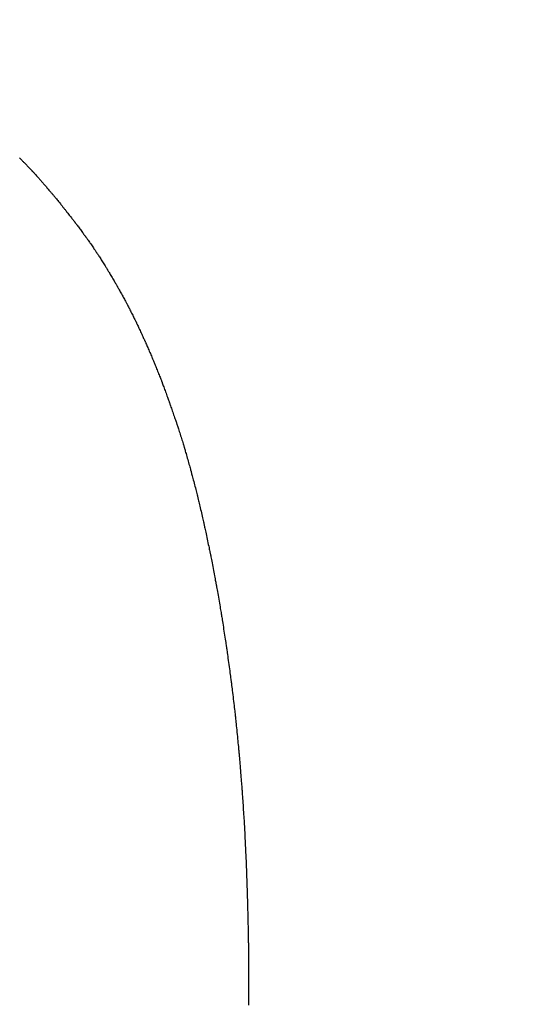
# Model space of a CAD drawing. Units: millimetres. Extents: x -174 to 420, y 0 to 420.
# Drawn here: x -84 to -83, y 257 to 258 of the extents above; entities that cross this region are included whole.
import ezdxf

# ---------------------------------------------------------------- set-up
doc = ezdxf.new("R2010")
doc.units = ezdxf.units.MM
doc.layers.add('text', color=250, linetype='Continuous')
doc.layers.add('РАЗМЕРЫ', color=7, linetype='Continuous', lineweight=25)
doc.styles.add('GOST', font='GOST.shx', dxfattribs={"width": 0.8, "oblique": 15})
doc.dimstyles.new('GOST', dxfattribs={"dimscale": 0, "dimtxt": 3.5, "dimasz": 4, "dimexe": 1.25, "dimexo": 0, "dimgap": 1, "dimtad": 1, "dimrnd": 0.5, "dimtxsty": 'GOST', "dimcen": 1, "dimclrd": 256, "dimclre": 256, "dimadec": 0, "dimazin": 2, "dimtfac": 1, "dimtdec": 4, "dimtmove": 0, "dimatfit": 1, "dimfxl": 1, "dimtolj": 1, "dimtzin": 0, "dimlwd": -1, "dimarcsym": 0})

# ---------------------------------------------------------------- blocks, each defined once
blk = doc.blocks.new('*D196')
at = {"layer": 'Defpoints', "color": 0}
for p in [(-97.78866, 263.82729), (-121.78866, 167.68843), (-60.33804, 167.68843)]:
    blk.add_point(p, dxfattribs=at)
at = {"layer": 'РАЗМЕРЫ', "lineweight": -2}
for p, q in [((-97.78866, 263.82729), (-123.03866, 263.82729)), ((-60.33804, 167.68843), (-123.03866, 167.68843))]:
    blk.add_line(p, q, dxfattribs=at)
at = {"layer": 'РАЗМЕРЫ'}
blk.add_line((-121.78866, 259.82729), (-121.78866, 171.68843), dxfattribs=at)
for points in [[(-121.122, 259.82729), (-122.45533, 259.82729), (-121.78866, 263.82729)], [(-122.45533, 171.68843), (-121.122, 171.68843), (-121.78866, 167.68843)]]:
    blk.add_solid(points, dxfattribs=at)
at = {"layer": 'РАЗМЕРЫ', "color": 0, "ltscale": 0.4, "insert": (-124.53866, 215.75786), "char_height": 3.5, "attachment_point": 5, "rotation": 90, "style": 'GOST'}
blk.add_mtext('\\A1;96', dxfattribs=at)

msp = doc.modelspace()

# ---------------------------------------------------------------- linework, layer by layer
at = {"layer": 'text'}
for points in [[(-83.87402, 257.96955, 0), (-83.87353, 257.96907, 0), (-83.87308, 257.96864, 0), (-83.8727, 257.96827, 0), (-83.87239, 257.96796, 0), (-83.87216, 257.96773, 0), (-83.87201, 257.96759, 0), (-83.87196, 257.96754, 0)], [(-83.87196, 257.96754, 0), (-83.87191, 257.96749, 0), (-83.87176, 257.96733, 0), (-83.87153, 257.96708, 0), (-83.87121, 257.96675, 0), (-83.87082, 257.96635, 0), (-83.87037, 257.96588, 0), (-83.86987, 257.96536, 0), (-83.86932, 257.96479, 0), (-83.86874, 257.96419, 0), (-83.86813, 257.96355, 0), (-83.8675, 257.9629, 0), (-83.86686, 257.96224, 0), (-83.86623, 257.96158, 0), (-83.8656, 257.96093, 0), (-83.86499, 257.96029, 0), (-83.86441, 257.95969, 0), (-83.86386, 257.95912, 0), (-83.86336, 257.9586, 0), (-83.86291, 257.95813, 0), (-83.86252, 257.95772, 0), (-83.8622, 257.95739, 0), (-83.86196, 257.95715, 0), (-83.86182, 257.95699, 0), (-83.86176, 257.95694, 0)], [(-83.86176, 257.95694, 0), (-83.86171, 257.95688, 0), (-83.86156, 257.95671, 0), (-83.86132, 257.95645, 0), (-83.861, 257.95609, 0), (-83.86061, 257.95565, 0), (-83.86015, 257.95514, 0), (-83.85965, 257.95457, 0), (-83.85909, 257.95396, 0), (-83.8585, 257.9533, 0), (-83.85789, 257.95261, 0), (-83.85726, 257.95191, 0), (-83.85661, 257.95119, 0), (-83.85597, 257.95047, 0), (-83.85534, 257.94976, 0), (-83.85472, 257.94908, 0), (-83.85413, 257.94842, 0), (-83.85358, 257.9478, 0), (-83.85307, 257.94724, 0), (-83.85262, 257.94673, 0), (-83.85223, 257.94629, 0), (-83.85191, 257.94593, 0), (-83.85167, 257.94567, 0), (-83.85152, 257.9455, 0), (-83.85146, 257.94544, 0)], [(-83.85146, 257.94544, 0), (-83.85141, 257.94538, 0), (-83.85126, 257.9452, 0), (-83.85101, 257.94491, 0), (-83.85069, 257.94454, 0), (-83.85029, 257.94407, 0), (-83.84982, 257.94353, 0), (-83.8493, 257.94293, 0), (-83.84874, 257.94228, 0), (-83.84814, 257.94158, 0), (-83.84751, 257.94085, 0), (-83.84687, 257.9401, 0), (-83.84621, 257.93934, 0), (-83.84556, 257.93858, 0), (-83.84491, 257.93783, 0), (-83.84429, 257.9371, 0), (-83.84369, 257.9364, 0), (-83.84312, 257.93575, 0), (-83.8426, 257.93515, 0), (-83.84214, 257.93461, 0), (-83.84174, 257.93414, 0), (-83.84141, 257.93376, 0), (-83.84117, 257.93348, 0), (-83.84102, 257.9333, 0), (-83.84096, 257.93324, 0)], [(-83.84096, 257.93324, 0), (-83.84091, 257.93317, 0), (-83.84076, 257.93298, 0), (-83.84051, 257.93268, 0), (-83.84018, 257.93227, 0), (-83.83978, 257.93177, 0), (-83.83931, 257.93119, 0), (-83.83878, 257.93055, 0), (-83.83822, 257.92984, 0), (-83.83761, 257.92909, 0), (-83.83698, 257.92831, 0), (-83.83632, 257.92751, 0), (-83.83566, 257.92669, 0), (-83.835, 257.92587, 0), (-83.83435, 257.92507, 0), (-83.83372, 257.92428, 0), (-83.83311, 257.92354, 0), (-83.83254, 257.92283, 0), (-83.83202, 257.92219, 0), (-83.83155, 257.92161, 0), (-83.83115, 257.92111, 0), (-83.83082, 257.9207, 0), (-83.83057, 257.9204, 0), (-83.83042, 257.92021, 0), (-83.83036, 257.92014, 0)], [(-83.83036, 257.92014, 0), (-83.83031, 257.92007, 0), (-83.83015, 257.91987, 0), (-83.8299, 257.91954, 0), (-83.82956, 257.91911, 0), (-83.82914, 257.91858, 0), (-83.82866, 257.91797, 0), (-83.82812, 257.91728, 0), (-83.82754, 257.91654, 0), (-83.82691, 257.91574, 0), (-83.82626, 257.91491, 0), (-83.82559, 257.91406, 0), (-83.82491, 257.91319, 0), (-83.82423, 257.91232, 0), (-83.82356, 257.91147, 0), (-83.82291, 257.91064, 0), (-83.82229, 257.90984, 0), (-83.8217, 257.9091, 0), (-83.82117, 257.90841, 0), (-83.82069, 257.9078, 0), (-83.82027, 257.90727, 0), (-83.81993, 257.90684, 0), (-83.81968, 257.90651, 0), (-83.81952, 257.90631, 0), (-83.81946, 257.90624, 0)], [(-83.81946, 257.90624, 0), (-83.81941, 257.90616, 0), (-83.81925, 257.90595, 0), (-83.819, 257.90561, 0), (-83.81866, 257.90515, 0), (-83.81824, 257.90459, 0), (-83.81776, 257.90394, 0), (-83.81722, 257.90322, 0), (-83.81664, 257.90243, 0), (-83.81601, 257.90159, 0), (-83.81536, 257.90071, 0), (-83.81469, 257.89981, 0), (-83.81401, 257.89889, 0), (-83.81333, 257.89797, 0), (-83.81266, 257.89707, 0), (-83.81201, 257.89619, 0), (-83.81139, 257.89535, 0), (-83.8108, 257.89456, 0), (-83.81027, 257.89384, 0), (-83.80979, 257.89319, 0), (-83.80937, 257.89263, 0), (-83.80903, 257.89217, 0), (-83.80878, 257.89183, 0), (-83.80862, 257.89161, 0), (-83.80856, 257.89154, 0)], [(-83.80856, 257.89154, 0), (-83.80851, 257.89146, 0), (-83.80835, 257.89124, 0), (-83.8081, 257.89088, 0), (-83.80777, 257.8904, 0), (-83.80736, 257.88981, 0), (-83.80689, 257.88913, 0), (-83.80636, 257.88837, 0), (-83.80579, 257.88755, 0), (-83.80518, 257.88667, 0), (-83.80454, 257.88575, 0), (-83.80388, 257.8848, 0), (-83.80321, 257.88384, 0), (-83.80255, 257.88288, 0), (-83.80189, 257.88193, 0), (-83.80125, 257.88101, 0), (-83.80064, 257.88013, 0), (-83.80006, 257.87931, 0), (-83.79954, 257.87855, 0), (-83.79906, 257.87787, 0), (-83.79866, 257.87728, 0), (-83.79832, 257.8768, 0), (-83.79807, 257.87644, 0), (-83.79792, 257.87622, 0), (-83.79786, 257.87614, 0)], [(-83.79786, 257.87614, 0), (-83.79781, 257.87606, 0), (-83.79766, 257.87582, 0), (-83.79743, 257.87545, 0), (-83.79711, 257.87495, 0), (-83.79672, 257.87433, 0), (-83.79627, 257.87362, 0), (-83.79577, 257.87283, 0), (-83.79522, 257.87197, 0), (-83.79464, 257.87105, 0), (-83.79403, 257.87008, 0), (-83.7934, 257.86909, 0), (-83.79276, 257.86809, 0), (-83.79213, 257.86709, 0), (-83.7915, 257.8661, 0), (-83.79089, 257.86513, 0), (-83.79031, 257.86421, 0), (-83.78976, 257.86335, 0), (-83.78926, 257.86255, 0), (-83.78881, 257.86184, 0), (-83.78842, 257.86123, 0), (-83.7881, 257.86073, 0), (-83.78786, 257.86036, 0), (-83.78772, 257.86012, 0), (-83.78766, 257.86004, 0)], [(-83.78766, 257.86004, 0), (-83.78761, 257.85995, 0), (-83.78747, 257.85971, 0), (-83.78724, 257.85932, 0), (-83.78693, 257.8588, 0), (-83.78655, 257.85817, 0), (-83.78612, 257.85743, 0), (-83.78563, 257.85661, 0), (-83.7851, 257.85571, 0), (-83.78453, 257.85476, 0), (-83.78394, 257.85376, 0), (-83.78333, 257.85273, 0), (-83.78271, 257.85169, 0), (-83.7821, 257.85065, 0), (-83.78149, 257.84962, 0), (-83.7809, 257.84862, 0), (-83.78033, 257.84767, 0), (-83.7798, 257.84677, 0), (-83.77931, 257.84595, 0), (-83.77887, 257.84521, 0), (-83.7785, 257.84458, 0), (-83.77819, 257.84406, 0), (-83.77796, 257.84367, 0), (-83.77781, 257.84342, 0), (-83.77776, 257.84334, 0)], [(-83.77776, 257.84334, 0), (-83.77772, 257.84325, 0), (-83.77757, 257.84299, 0), (-83.77735, 257.84259, 0), (-83.77705, 257.84204, 0), (-83.77669, 257.84138, 0), (-83.77626, 257.8406, 0), (-83.77579, 257.83974, 0), (-83.77527, 257.8388, 0), (-83.77473, 257.8378, 0), (-83.77415, 257.83676, 0), (-83.77356, 257.83568, 0), (-83.77296, 257.83459, 0), (-83.77237, 257.8335, 0), (-83.77177, 257.83242, 0), (-83.7712, 257.83138, 0), (-83.77065, 257.83038, 0), (-83.77014, 257.82944, 0), (-83.76966, 257.82857, 0), (-83.76924, 257.8278, 0), (-83.76887, 257.82714, 0), (-83.76858, 257.82659, 0), (-83.76835, 257.82618, 0), (-83.76821, 257.82593, 0), (-83.76816, 257.82584, 0)], [(-83.76816, 257.82584, 0), (-83.76812, 257.82575, 0), (-83.76798, 257.82548, 0), (-83.76777, 257.82507, 0), (-83.76749, 257.82451, 0), (-83.76714, 257.82382, 0), (-83.76674, 257.82303, 0), (-83.76629, 257.82214, 0), (-83.7658, 257.82117, 0), (-83.76528, 257.82014, 0), (-83.76474, 257.81907, 0), (-83.76418, 257.81796, 0), (-83.76361, 257.81684, 0), (-83.76305, 257.81572, 0), (-83.76249, 257.81461, 0), (-83.76194, 257.81353, 0), (-83.76142, 257.81251, 0), (-83.76093, 257.81154, 0), (-83.76049, 257.81065, 0), (-83.76008, 257.80986, 0), (-83.75974, 257.80917, 0), (-83.75945, 257.80861, 0), (-83.75924, 257.80819, 0), (-83.75911, 257.80793, 0), (-83.75906, 257.80784, 0)], [(-83.75906, 257.80784, 0), (-83.75902, 257.80774, 0), (-83.75889, 257.80747, 0), (-83.75869, 257.80703, 0), (-83.75842, 257.80645, 0), (-83.75809, 257.80573, 0), (-83.7577, 257.8049, 0), (-83.75728, 257.80397, 0), (-83.75681, 257.80297, 0), (-83.75631, 257.80189, 0), (-83.75579, 257.80077, 0), (-83.75526, 257.79961, 0), (-83.75471, 257.79844, 0), (-83.75417, 257.79727, 0), (-83.75364, 257.79611, 0), (-83.75312, 257.79499, 0), (-83.75262, 257.79391, 0), (-83.75215, 257.7929, 0), (-83.75172, 257.79198, 0), (-83.75134, 257.79115, 0), (-83.75101, 257.79043, 0), (-83.75074, 257.78985, 0), (-83.75053, 257.78941, 0), (-83.75041, 257.78913, 0), (-83.75036, 257.78904, 0)], [(-83.75036, 257.78904, 0), (-83.75032, 257.78894, 0), (-83.7502, 257.78866, 0), (-83.75, 257.78821, 0), (-83.74974, 257.7876, 0), (-83.74942, 257.78686, 0), (-83.74905, 257.78601, 0), (-83.74864, 257.78505, 0), (-83.74819, 257.78401, 0), (-83.74771, 257.7829, 0), (-83.7472, 257.78174, 0), (-83.74669, 257.78055, 0), (-83.74616, 257.77934, 0), (-83.74564, 257.77813, 0), (-83.74512, 257.77694, 0), (-83.74462, 257.77578, 0), (-83.74414, 257.77467, 0), (-83.74369, 257.77363, 0), (-83.74328, 257.77267, 0), (-83.74291, 257.77181, 0), (-83.74259, 257.77108, 0), (-83.74232, 257.77047, 0), (-83.74213, 257.77002, 0), (-83.74201, 257.76974, 0), (-83.74196, 257.76964, 0)], [(-83.74196, 257.76964, 0), (-83.74192, 257.76954, 0), (-83.74181, 257.76925, 0), (-83.74162, 257.76878, 0), (-83.74137, 257.76816, 0), (-83.74107, 257.7674, 0), (-83.74071, 257.76651, 0), (-83.74032, 257.76553, 0), (-83.73989, 257.76445, 0), (-83.73943, 257.76331, 0), (-83.73895, 257.76212, 0), (-83.73846, 257.76089, 0), (-83.73796, 257.75964, 0), (-83.73746, 257.75839, 0), (-83.73697, 257.75716, 0), (-83.73649, 257.75597, 0), (-83.73604, 257.75482, 0), (-83.73561, 257.75375, 0), (-83.73521, 257.75276, 0), (-83.73486, 257.75188, 0), (-83.73456, 257.75112, 0), (-83.73431, 257.7505, 0), (-83.73412, 257.75003, 0), (-83.734, 257.74974, 0), (-83.73396, 257.74964, 0)], [(-83.73396, 257.74964, 0), (-83.73393, 257.74953, 0), (-83.73381, 257.74923, 0), (-83.73364, 257.74875, 0), (-83.7334, 257.7481, 0), (-83.73311, 257.74731, 0), (-83.73278, 257.74639, 0), (-83.7324, 257.74536, 0), (-83.73199, 257.74425, 0), (-83.73156, 257.74306, 0), (-83.7311, 257.74182, 0), (-83.73064, 257.74054, 0), (-83.73016, 257.73924, 0), (-83.72969, 257.73794, 0), (-83.72922, 257.73666, 0), (-83.72877, 257.73542, 0), (-83.72833, 257.73423, 0), (-83.72793, 257.73312, 0), (-83.72755, 257.73209, 0), (-83.72722, 257.73117, 0), (-83.72693, 257.73038, 0), (-83.72669, 257.72973, 0), (-83.72651, 257.72925, 0), (-83.7264, 257.72894, 0), (-83.72636, 257.72884, 0)], [(-83.72636, 257.72884, 0), (-83.72633, 257.72873, 0), (-83.72622, 257.72842, 0), (-83.72605, 257.72792, 0), (-83.72582, 257.72726, 0), (-83.72553, 257.72645, 0), (-83.72521, 257.72551, 0), (-83.72484, 257.72446, 0), (-83.72445, 257.72332, 0), (-83.72402, 257.7221, 0), (-83.72358, 257.72083, 0), (-83.72313, 257.71952, 0), (-83.72266, 257.71819, 0), (-83.7222, 257.71686, 0), (-83.72175, 257.71555, 0), (-83.72131, 257.71428, 0), (-83.72088, 257.71306, 0), (-83.72048, 257.71192, 0), (-83.72012, 257.71087, 0), (-83.71979, 257.70993, 0), (-83.71951, 257.70912, 0), (-83.71928, 257.70845, 0), (-83.71911, 257.70796, 0), (-83.719, 257.70765, 0), (-83.71896, 257.70754, 0)], [(-83.71896, 257.70754, 0), (-83.71893, 257.70742, 0), (-83.71882, 257.70709, 0), (-83.71865, 257.70656, 0), (-83.71843, 257.70586, 0), (-83.71816, 257.70499, 0), (-83.71784, 257.70399, 0), (-83.71748, 257.70287, 0), (-83.7171, 257.70165, 0), (-83.71669, 257.70036, 0), (-83.71626, 257.699, 0), (-83.71581, 257.6976, 0), (-83.71536, 257.69619, 0), (-83.71491, 257.69477, 0), (-83.71447, 257.69338, 0), (-83.71404, 257.69202, 0), (-83.71363, 257.69072, 0), (-83.71324, 257.68951, 0), (-83.71289, 257.68839, 0), (-83.71257, 257.68738, 0), (-83.7123, 257.68652, 0), (-83.71207, 257.68581, 0), (-83.71191, 257.68529, 0), (-83.7118, 257.68495, 0), (-83.71176, 257.68484, 0)], [(-83.71176, 257.68484, 0), (-83.71173, 257.68472, 0), (-83.71163, 257.68436, 0), (-83.71147, 257.6838, 0), (-83.71126, 257.68305, 0), (-83.711, 257.68214, 0), (-83.7107, 257.68107, 0), (-83.71037, 257.67988, 0), (-83.71, 257.67859, 0), (-83.70961, 257.67721, 0), (-83.70921, 257.67577, 0), (-83.70879, 257.67429, 0), (-83.70836, 257.67279, 0), (-83.70794, 257.67129, 0), (-83.70752, 257.6698, 0), (-83.70712, 257.66836, 0), (-83.70673, 257.66699, 0), (-83.70636, 257.66569, 0), (-83.70603, 257.6645, 0), (-83.70573, 257.66344, 0), (-83.70547, 257.66252, 0), (-83.70526, 257.66177, 0), (-83.7051, 257.66121, 0), (-83.705, 257.66086, 0), (-83.70496, 257.66074, 0)], [(-83.70496, 257.66074, 0), (-83.70493, 257.66061, 0), (-83.70483, 257.66024, 0), (-83.70468, 257.65965, 0), (-83.70447, 257.65886, 0), (-83.70422, 257.65789, 0), (-83.70393, 257.65677, 0), (-83.70361, 257.65552, 0), (-83.70325, 257.65415, 0), (-83.70288, 257.6527, 0), (-83.70248, 257.65118, 0), (-83.70208, 257.64962, 0), (-83.70166, 257.64804, 0), (-83.70125, 257.64646, 0), (-83.70085, 257.64489, 0), (-83.70045, 257.64338, 0), (-83.70007, 257.64192, 0), (-83.69972, 257.64056, 0), (-83.69939, 257.63931, 0), (-83.6991, 257.63819, 0), (-83.69885, 257.63722, 0), (-83.69865, 257.63643, 0), (-83.69849, 257.63584, 0), (-83.6984, 257.63547, 0), (-83.69836, 257.63534, 0)], [(-83.69836, 257.63534, 0), (-83.69833, 257.6352, 0), (-83.69824, 257.63481, 0), (-83.6981, 257.63419, 0), (-83.6979, 257.63335, 0), (-83.69767, 257.63233, 0), (-83.69739, 257.63115, 0), (-83.69709, 257.62983, 0), (-83.69676, 257.62839, 0), (-83.6964, 257.62686, 0), (-83.69603, 257.62526, 0), (-83.69565, 257.62361, 0), (-83.69526, 257.62194, 0), (-83.69488, 257.62027, 0), (-83.6945, 257.61862, 0), (-83.69413, 257.61702, 0), (-83.69377, 257.61549, 0), (-83.69344, 257.61405, 0), (-83.69313, 257.61273, 0), (-83.69286, 257.61154, 0), (-83.69262, 257.61052, 0), (-83.69243, 257.60969, 0), (-83.69229, 257.60907, 0), (-83.6922, 257.60867, 0), (-83.69216, 257.60854, 0)], [(-83.69216, 257.60854, 0), (-83.69213, 257.6084, 0), (-83.69205, 257.60799, 0), (-83.69191, 257.60733, 0), (-83.69172, 257.60646, 0), (-83.69149, 257.60539, 0), (-83.69123, 257.60415, 0), (-83.69093, 257.60276, 0), (-83.69061, 257.60125, 0), (-83.69027, 257.59965, 0), (-83.68991, 257.59797, 0), (-83.68954, 257.59624, 0), (-83.68916, 257.59449, 0), (-83.68879, 257.59274, 0), (-83.68842, 257.59101, 0), (-83.68806, 257.58933, 0), (-83.68772, 257.58772, 0), (-83.6874, 257.58622, 0), (-83.6871, 257.58483, 0), (-83.68684, 257.58359, 0), (-83.68661, 257.58252, 0), (-83.68642, 257.58165, 0), (-83.68628, 257.58099, 0), (-83.68619, 257.58058, 0), (-83.68616, 257.58044, 0)], [(-83.68616, 257.58044, 0), (-83.68614, 257.58029, 0), (-83.68605, 257.57986, 0), (-83.68592, 257.57917, 0), (-83.68575, 257.57825, 0), (-83.68554, 257.57713, 0), (-83.68529, 257.57583, 0), (-83.68501, 257.57437, 0), (-83.68471, 257.57279, 0), (-83.68439, 257.57111, 0), (-83.68406, 257.56934, 0), (-83.68371, 257.56753, 0), (-83.68336, 257.56569, 0), (-83.68301, 257.56385, 0), (-83.68267, 257.56204, 0), (-83.68234, 257.56027, 0), (-83.68202, 257.55859, 0), (-83.68171, 257.557, 0), (-83.68144, 257.55555, 0), (-83.68119, 257.55425, 0), (-83.68098, 257.55312, 0), (-83.6808, 257.55221, 0), (-83.68067, 257.55152, 0), (-83.68059, 257.55109, 0), (-83.68056, 257.55094, 0)], [(-83.68056, 257.55094, 0), (-83.68054, 257.55078, 0), (-83.68046, 257.55033, 0), (-83.68033, 257.54962, 0), (-83.68016, 257.54866, 0), (-83.67996, 257.54749, 0), (-83.67972, 257.54613, 0), (-83.67945, 257.54461, 0), (-83.67916, 257.54295, 0), (-83.67886, 257.54119, 0), (-83.67853, 257.53935, 0), (-83.6782, 257.53746, 0), (-83.67786, 257.53554, 0), (-83.67753, 257.53362, 0), (-83.67719, 257.53172, 0), (-83.67687, 257.52988, 0), (-83.67656, 257.52812, 0), (-83.67627, 257.52647, 0), (-83.67601, 257.52495, 0), (-83.67577, 257.52359, 0), (-83.67556, 257.52242, 0), (-83.6754, 257.52146, 0), (-83.67527, 257.52075, 0), (-83.67519, 257.5203, 0), (-83.67516, 257.52014, 0)], [(-83.67516, 257.52014, 0), (-83.67514, 257.51998, 0), (-83.67507, 257.51951, 0), (-83.67495, 257.51876, 0), (-83.67479, 257.51775, 0), (-83.6746, 257.51653, 0), (-83.67438, 257.51511, 0), (-83.67414, 257.51352, 0), (-83.67387, 257.51179, 0), (-83.67358, 257.50995, 0), (-83.67328, 257.50803, 0), (-83.67298, 257.50605, 0), (-83.67266, 257.50404, 0), (-83.67235, 257.50203, 0), (-83.67204, 257.50005, 0), (-83.67175, 257.49813, 0), (-83.67146, 257.49629, 0), (-83.67119, 257.49456, 0), (-83.67094, 257.49297, 0), (-83.67072, 257.49155, 0), (-83.67053, 257.49032, 0), (-83.67038, 257.48932, 0), (-83.67026, 257.48857, 0), (-83.67019, 257.4881, 0), (-83.67016, 257.48794, 0)], [(-83.67016, 257.48794, 0), (-83.67014, 257.48777, 0), (-83.67007, 257.48728, 0), (-83.66997, 257.4865, 0), (-83.66982, 257.48546, 0), (-83.66965, 257.48418, 0), (-83.66944, 257.4827, 0), (-83.66922, 257.48105, 0), (-83.66897, 257.47925, 0), (-83.66871, 257.47734, 0), (-83.66843, 257.47534, 0), (-83.66815, 257.47328, 0), (-83.66786, 257.47119, 0), (-83.66758, 257.4691, 0), (-83.66729, 257.46704, 0), (-83.66702, 257.46504, 0), (-83.66676, 257.46312, 0), (-83.66651, 257.46133, 0), (-83.66628, 257.45967, 0), (-83.66608, 257.4582, 0), (-83.6659, 257.45692, 0), (-83.66576, 257.45588, 0), (-83.66565, 257.4551, 0), (-83.66559, 257.45461, 0), (-83.66556, 257.45444, 0)], [(-83.66556, 257.45444, 0), (-83.66554, 257.45427, 0), (-83.66548, 257.45376, 0), (-83.66539, 257.45297, 0), (-83.66526, 257.4519, 0), (-83.6651, 257.45059, 0), (-83.66492, 257.44908, 0), (-83.66472, 257.44739, 0), (-83.6645, 257.44555, 0), (-83.66427, 257.44359, 0), (-83.66402, 257.44154, 0), (-83.66377, 257.43943, 0), (-83.66351, 257.43729, 0), (-83.66326, 257.43515, 0), (-83.66301, 257.43304, 0), (-83.66276, 257.43099, 0), (-83.66253, 257.42903, 0), (-83.66231, 257.42719, 0), (-83.6621, 257.4255, 0), (-83.66192, 257.42398, 0), (-83.66177, 257.42268, 0), (-83.66164, 257.42161, 0), (-83.66154, 257.42081, 0), (-83.66148, 257.42031, 0), (-83.66146, 257.42014, 0)], [(-83.66146, 257.42014, 0), (-83.66145, 257.41996, 0), (-83.66139, 257.41945, 0), (-83.66131, 257.41863, 0), (-83.6612, 257.41754, 0), (-83.66107, 257.4162, 0), (-83.66092, 257.41465, 0), (-83.66074, 257.41292, 0), (-83.66056, 257.41104, 0), (-83.66036, 257.40903, 0), (-83.66015, 257.40694, 0), (-83.65993, 257.40478, 0), (-83.65971, 257.40259, 0), (-83.6595, 257.4004, 0), (-83.65928, 257.39824, 0), (-83.65907, 257.39615, 0), (-83.65887, 257.39414, 0), (-83.65868, 257.39226, 0), (-83.65851, 257.39052, 0), (-83.65836, 257.38897, 0), (-83.65822, 257.38764, 0), (-83.65811, 257.38655, 0), (-83.65803, 257.38573, 0), (-83.65798, 257.38522, 0), (-83.65796, 257.38504, 0)], [(-83.65796, 257.38504, 0), (-83.65795, 257.38486, 0), (-83.6579, 257.38433, 0), (-83.65783, 257.38349, 0), (-83.65774, 257.38237, 0), (-83.65763, 257.381, 0), (-83.65749, 257.37941, 0), (-83.65735, 257.37764, 0), (-83.65719, 257.37571, 0), (-83.65701, 257.37365, 0), (-83.65684, 257.3715, 0), (-83.65665, 257.36928, 0), (-83.65646, 257.36704, 0), (-83.65628, 257.36479, 0), (-83.65609, 257.36258, 0), (-83.65591, 257.36043, 0), (-83.65574, 257.35837, 0), (-83.65558, 257.35644, 0), (-83.65543, 257.35466, 0), (-83.6553, 257.35308, 0), (-83.65519, 257.35171, 0), (-83.65509, 257.35059, 0), (-83.65502, 257.34975, 0), (-83.65498, 257.34922, 0), (-83.65496, 257.34904, 0)], [(-83.65496, 257.34904, 0), (-83.65495, 257.34885, 0), (-83.65492, 257.34831, 0), (-83.65486, 257.34745, 0), (-83.65479, 257.34631, 0), (-83.65469, 257.3449, 0), (-83.65459, 257.34327, 0), (-83.65447, 257.34145, 0), (-83.65434, 257.33947, 0), (-83.6542, 257.33736, 0), (-83.65406, 257.33516, 0), (-83.65391, 257.33289, 0), (-83.65376, 257.33059, 0), (-83.65361, 257.32829, 0), (-83.65347, 257.32602, 0), (-83.65332, 257.32381, 0), (-83.65319, 257.32171, 0), (-83.65306, 257.31973, 0), (-83.65294, 257.3179, 0), (-83.65283, 257.31628, 0), (-83.65274, 257.31487, 0), (-83.65267, 257.31372, 0), (-83.65261, 257.31287, 0), (-83.65258, 257.31233, 0), (-83.65256, 257.31214, 0)], [(-83.65256, 257.31214, 0), (-83.65255, 257.31195, 0), (-83.65253, 257.3114, 0), (-83.65249, 257.31052, 0), (-83.65243, 257.30935, 0), (-83.65236, 257.30791, 0), (-83.65228, 257.30625, 0), (-83.65219, 257.30439, 0), (-83.6521, 257.30237, 0), (-83.65199, 257.30021, 0), (-83.65189, 257.29796, 0), (-83.65178, 257.29564, 0), (-83.65166, 257.29329, 0), (-83.65155, 257.29094, 0), (-83.65144, 257.28862, 0), (-83.65133, 257.28637, 0), (-83.65123, 257.28421, 0), (-83.65113, 257.28219, 0), (-83.65104, 257.28033, 0), (-83.65097, 257.27867, 0), (-83.6509, 257.27723, 0), (-83.65084, 257.27606, 0), (-83.6508, 257.27518, 0), (-83.65077, 257.27463, 0), (-83.65076, 257.27444, 0)], [(-83.65076, 257.27444, 0), (-83.65076, 257.27424, 0), (-83.65074, 257.27368, 0), (-83.65071, 257.27278, 0), (-83.65067, 257.27159, 0), (-83.65062, 257.27012, 0), (-83.65056, 257.26842, 0), (-83.6505, 257.26652, 0), (-83.65043, 257.26446, 0), (-83.65035, 257.26226, 0), (-83.65027, 257.25996, 0), (-83.65019, 257.25759, 0), (-83.65011, 257.25519, 0), (-83.65003, 257.25279, 0), (-83.64995, 257.25042, 0), (-83.64987, 257.24812, 0), (-83.6498, 257.24592, 0), (-83.64973, 257.24385, 0), (-83.64967, 257.24195, 0), (-83.64961, 257.24026, 0), (-83.64956, 257.23879, 0), (-83.64952, 257.23759, 0), (-83.64949, 257.2367, 0), (-83.64947, 257.23613, 0), (-83.64946, 257.23594, 0)], [(-83.64946, 257.23594, 0), (-83.64946, 257.23574, 0), (-83.64945, 257.23516, 0), (-83.64943, 257.23425, 0), (-83.6494, 257.23302, 0), (-83.64937, 257.23152, 0), (-83.64934, 257.22978, 0), (-83.6493, 257.22784, 0), (-83.64926, 257.22572, 0), (-83.64921, 257.22347, 0), (-83.64916, 257.22112, 0), (-83.64911, 257.2187, 0), (-83.64906, 257.21624, 0), (-83.64901, 257.21378, 0), (-83.64896, 257.21136, 0), (-83.64892, 257.20901, 0), (-83.64887, 257.20675, 0), (-83.64883, 257.20464, 0), (-83.64879, 257.2027, 0), (-83.64875, 257.20096, 0), (-83.64872, 257.19946, 0), (-83.6487, 257.19823, 0), (-83.64868, 257.19731, 0), (-83.64867, 257.19674, 0), (-83.64866, 257.19654, 0)], [(-83.64866, 257.19654, 0), (-83.64866, 257.19634, 0), (-83.64866, 257.19575, 0), (-83.64866, 257.19481, 0), (-83.64866, 257.19356, 0), (-83.64865, 257.19203, 0), (-83.64865, 257.19026, 0), (-83.64864, 257.18827, 0), (-83.64864, 257.18612, 0), (-83.64863, 257.18382, 0), (-83.64863, 257.18142, 0), (-83.64862, 257.17895, 0), (-83.64861, 257.17644, 0), (-83.64861, 257.17393, 0), (-83.6486, 257.17146, 0), (-83.6486, 257.16906, 0), (-83.64859, 257.16676, 0), (-83.64858, 257.1646, 0), (-83.64858, 257.16262, 0), (-83.64857, 257.16085, 0), (-83.64857, 257.15932, 0), (-83.64857, 257.15807, 0), (-83.64857, 257.15713, 0), (-83.64856, 257.15654, 0), (-83.64856, 257.15634, 0)], [(-83.64856, 257.15634, 0), (-83.64856, 257.15614, 0), (-83.64857, 257.15555, 0), (-83.64857, 257.15461, 0), (-83.64857, 257.15336, 0), (-83.64857, 257.15183, 0), (-83.64858, 257.15006, 0), (-83.64858, 257.14807, 0), (-83.64859, 257.14592, 0), (-83.6486, 257.14362, 0), (-83.6486, 257.14122, 0), (-83.64861, 257.13875, 0), (-83.64861, 257.13624, 0)]]:
    msp.add_polyline3d(points, dxfattribs=at)

# ---------------------------------------------------------------- dimensions: what is measured, and where the dimension line sits
at = {"layer": 'РАЗМЕРЫ'}
dim = msp.add_linear_dim(base=(-121.78866, 167.68843), p1=(-97.78866, 263.82729), p2=(-60.33804, 167.68843), angle=90, dimstyle='GOST', override={"dimscale": 1, "dimtxt": 3.5, "dimlfac": 1, "dimtxsty": 'GOST', "dimsah": 1, "dimtolj": 1}, dxfattribs=at)
dim.commit()
dim.dimension.update_dxf_attribs({"geometry": '*D196', "text_midpoint": (-124.53866, 215.75786)})

doc.saveas('drawing.dxf')
